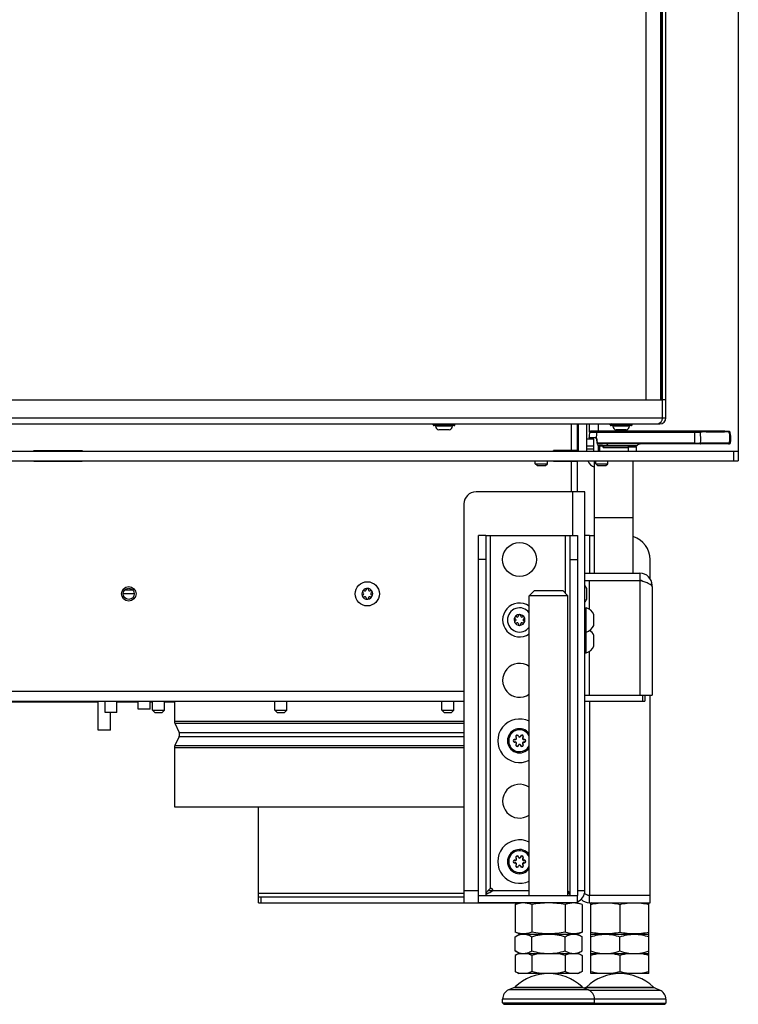
# Model space of a CAD drawing. Units: millimetres. Extents: x 0 to 420, y 0 to 297.
# Drawn here: x 269 to 298, y 125 to 166 of the extents above; entities that cross this region are included whole.
import ezdxf

# ---------------------------------------------------------------- set-up
doc = ezdxf.new("R2010")
doc.units = ezdxf.units.MM
doc.header["$LTSCALE"] = 23.1
doc.layers.get('0').update_dxf_attribs({"linetype": 'CONTINUOUS'})
for name, color, linetype in [('AUSFORMSCHRAEGEN', 7, 'CONTINUOUS'), ('AUTO_AXIS', 7, 'CONTINUOUS'), ('BEZUGSACHSEN', 7, 'CONTINUOUS'), ('FASEN', 7, 'CONTINUOUS'), ('RUNDUNGEN', 7, 'CONTINUOUS')]:
    doc.layers.add(name, color=color, linetype=linetype)

msp = doc.modelspace()

# ---------------------------------------------------------------- linework, layer by layer
at = {"color": 3, "linetype": 'CONTINUOUS'}
for p, q in [((295.384, 149.143), (295.384, 196.543)), ((298.379, 166.301), (298.379, 147.768)), ((246.034, 149.893), (295.242, 149.893)), ((295.242, 149.143), (295.242, 149.893)), ((245.204, 148.893), (295.134, 148.893)), ((291.479, 147.793), (291.479, 148.893)), ((291.729, 147.768), (291.729, 148.893)), ((292.229, 148.552), (292.229, 148.893)), ((292.229, 148.268), (292.229, 148.318)), ((292.109, 147.768), (292.109, 148.268)), ((269.229, 147.793), (271.229, 147.793)), ((269.229, 147.768), (269.229, 147.793)), ((271.229, 147.793), (271.229, 147.768)), ((291.479, 147.793), (290.729, 147.793)), ((290.729, 147.768), (290.729, 147.793)), ((243.429, 147.368), (298.379, 147.368)), ((269.229, 147.343), (269.229, 147.368)), ((271.229, 147.343), (269.229, 147.343)), ((271.229, 147.368), (271.229, 147.343)), ((290.729, 147.343), (290.729, 147.368)), ((291.479, 147.343), (290.729, 147.343)), ((291.479, 146.083), (291.479, 147.343)), ((291.729, 146.083), (291.729, 147.368)), ((292.229, 144.278), (292.029, 144.278)), ((292.029, 142.718), (294.309, 142.718)), ((292.029, 142.418), (294.309, 142.418)), ((294.809, 142.183), (294.809, 142.218)), ((273.341, 142.008), (272.984, 142.008)), ((294.809, 142.168), (294.809, 137.668)), ((249.429, 137.418), (287.029, 137.418)), ((292.029, 137.668), (294.809, 137.668)), ((292.029, 137.418), (294.509, 137.418)), ((294.729, 129.378), (292.229, 129.378)), ((278.529, 129.078), (289.34, 129.078)), ((291.729, 129.083), (287.629, 129.083)), ((292.229, 129.078), (294.729, 129.078))]:
    msp.add_line(p, q, dxfattribs=at)
at = {"color": 9, "linetype": 'CONTINUOUS'}
for p, q in [((294.554, 195.793), (294.554, 149.893)), ((295.169, 149.893), (295.169, 195.793)), ((295.218, 195.793), (295.218, 149.893)), ((295.154, 149.923), (295.234, 149.923)), ((245.304, 149.143), (295.384, 149.143)), ((291.749, 148.893), (291.749, 147.768)), ((292.599, 148.6), (292.599, 148.893)), ((292.409, 147.968), (292.109, 147.968)), ((292.599, 147.768), (292.599, 147.972)), ((291.329, 147.768), (291.329, 147.793)), ((298.179, 147.768), (298.179, 147.368)), ((291.329, 147.343), (291.329, 147.368)), ((291.529, 144.283), (291.529, 146.083)), ((288.129, 129.673), (288.129, 144.283)), ((291.229, 141.883), (291.229, 144.283)), ((292.229, 144.278), (292.229, 142.718)), ((292.229, 141.214), (292.229, 142.418)), ((294.309, 142.418), (294.309, 137.668)), ((294.807, 142.256), (294.737, 142.25)), ((294.809, 142.218), (294.779, 142.218)), ((292.229, 140.349), (292.229, 140.352)), ((292.229, 137.668), (292.229, 139.487)), ((287.029, 137.818), (249.429, 137.818)), ((292.229, 137.418), (292.229, 129.378)), ((294.409, 137.668), (294.409, 137.418)), ((275.049, 136.598), (287.029, 136.598)), ((275.068, 136.513), (287.029, 136.513)), ((275.245, 136.132), (287.029, 136.132)), ((275.245, 135.963), (287.029, 135.963)), ((275.049, 135.498), (287.029, 135.498)), ((275.068, 135.582), (287.029, 135.582)), ((287.029, 129.583), (287.629, 129.583)), ((288.032, 129.583), (289.729, 129.583)), ((278.529, 129.478), (287.029, 129.478)), ((278.629, 129.328), (278.629, 129.078)), ((288.595, 129.078), (288.595, 129.083)), ((288.666, 129.078), (288.666, 129.083)), ((288.829, 129.078), (288.829, 129.083)), ((292.429, 125.096), (288.629, 125.096)), ((292.181, 125.473), (288.877, 125.473)), ((292.191, 125.468), (295.131, 125.468)), ((295.379, 125.091), (292.429, 125.091))]:
    msp.add_line(p, q, dxfattribs=at)
at = {"color": 7, "linetype": 'CONTINUOUS'}
for p, q in [((295.154, 195.793), (295.154, 149.893)), ((295.234, 195.793), (295.234, 149.893)), ((295.384, 149.893), (295.242, 149.893)), ((285.754, 148.853), (285.754, 148.863)), ((286.654, 148.853), (286.654, 148.863)), ((292.099, 148.893), (292.099, 147.768)), ((293.084, 148.853), (293.084, 148.863)), ((293.984, 148.853), (293.984, 148.863)), ((295.134, 148.893), (295.134, 148.937)), ((286.414, 148.648), (285.994, 148.648)), ((292.866, 148.6), (292.547, 148.6)), ((293.744, 148.648), (293.324, 148.648)), ((296.678, 148.6), (293.592, 148.6)), ((297.427, 148.6), (297.247, 148.6)), ((292.409, 148.268), (292.109, 148.268)), ((292.409, 147.768), (292.409, 148.268)), ((243.429, 147.768), (298.379, 147.768)), ((291.729, 147.793), (291.479, 147.793)), ((291.479, 147.793), (291.479, 147.768)), ((292.109, 147.868), (292.409, 147.868)), ((298.379, 147.768), (298.379, 147.368)), ((289.979, 147.243), (290.479, 147.243)), ((290.054, 147.168), (289.979, 147.243)), ((290.054, 147.168), (290.404, 147.168)), ((290.404, 147.168), (290.479, 147.243)), ((291.479, 147.368), (291.479, 147.343)), ((291.729, 147.343), (291.479, 147.343)), ((292.429, 142.718), (292.429, 147.368)), ((292.479, 147.243), (292.979, 147.243)), ((292.554, 147.168), (292.479, 147.243)), ((292.554, 147.168), (292.904, 147.168)), ((292.904, 147.168), (292.979, 147.243)), ((294.029, 142.718), (294.029, 147.368)), ((292.029, 146.083), (287.529, 146.083)), ((292.029, 129.583), (292.029, 146.083)), ((287.029, 145.583), (287.029, 129.083)), ((292.429, 145.028), (294.029, 145.028)), ((287.929, 144.283), (291.429, 144.283)), ((294.309, 142.718), (294.309, 142.418)), ((273.392, 141.858), (272.932, 141.858)), ((282.856, 141.905), (282.861, 141.902)), ((282.861, 141.824), (282.856, 141.821)), ((282.911, 141.989), (282.905, 141.992)), ((282.979, 142.034), (282.979, 142.028)), ((283.079, 142.028), (283.079, 142.034)), ((283.152, 141.992), (283.147, 141.989)), ((283.196, 141.902), (283.202, 141.905)), ((283.202, 141.821), (283.196, 141.824)), ((289.729, 141.783), (289.929, 141.983)), ((291.129, 141.983), (289.929, 141.983)), ((291.329, 141.783), (291.129, 141.983)), ((292.109, 141.668), (292.109, 142.088)), ((282.905, 141.734), (282.911, 141.737)), ((282.979, 141.698), (282.979, 141.692)), ((283.079, 141.692), (283.079, 141.698)), ((283.147, 141.737), (283.152, 141.734)), ((291.329, 141.783), (289.729, 141.783)), ((292.029, 141.283), (292.079, 141.283)), ((292.079, 139.418), (292.079, 141.283)), ((292.409, 140.588), (292.409, 141.008)), ((289.156, 140.825), (289.161, 140.822)), ((289.161, 140.744), (289.156, 140.741)), ((289.211, 140.909), (289.205, 140.912)), ((289.205, 140.654), (289.211, 140.657)), ((289.279, 140.954), (289.279, 140.948)), ((289.279, 140.618), (289.279, 140.612)), ((289.379, 140.948), (289.379, 140.954)), ((289.379, 140.612), (289.379, 140.618)), ((289.452, 140.912), (289.447, 140.909)), ((289.447, 140.657), (289.452, 140.654)), ((289.496, 140.822), (289.502, 140.825)), ((289.502, 140.741), (289.496, 140.744)), ((292.029, 140.283), (292.079, 140.283)), ((292.409, 139.723), (292.409, 140.143)), ((292.029, 139.418), (292.079, 139.418)), ((271.902, 137.378), (267.52, 137.378)), ((271.902, 136.218), (271.902, 137.418)), ((273.549, 137.378), (272.669, 137.378)), ((273.549, 137.088), (273.549, 137.418)), ((274.049, 137.088), (274.049, 137.418)), ((274.14, 137.378), (274.049, 137.378)), ((275.049, 137.378), (274.64, 137.378)), ((275.049, 137.418), (275.049, 136.598)), ((294.509, 137.668), (294.509, 137.418)), ((272.402, 136.218), (272.402, 136.948)), ((274.049, 137.088), (273.549, 137.088)), ((274.14, 137.048), (274.64, 137.048)), ((274.24, 136.948), (274.14, 137.048)), ((274.24, 136.948), (274.54, 136.948)), ((274.54, 136.948), (274.64, 137.048)), ((279.199, 137.048), (279.699, 137.048)), ((279.299, 136.948), (279.199, 137.048)), ((279.299, 136.948), (279.599, 136.948)), ((279.599, 136.948), (279.699, 137.048)), ((286.108, 137.048), (286.608, 137.048)), ((286.208, 136.948), (286.108, 137.048)), ((286.208, 136.948), (286.508, 136.948)), ((286.508, 136.948), (286.608, 137.048)), ((275.068, 136.513), (275.245, 136.132)), ((272.402, 136.218), (271.902, 136.218)), ((275.245, 135.963), (275.068, 135.582)), ((275.049, 135.498), (275.049, 133.048)), ((275.049, 133.048), (287.029, 133.048)), ((278.529, 129.078), (278.529, 133.048)), ((291.729, 129.583), (292.029, 129.583)), ((278.529, 129.328), (287.029, 129.328)), ((287.629, 129.383), (291.729, 129.383)), ((287.629, 129.083), (287.629, 129.383)), ((291.729, 129.083), (291.729, 129.383)), ((292.229, 129.078), (292.229, 129.378)), ((294.729, 129.078), (294.729, 129.378)), ((287.029, 129.083), (287.629, 129.083)), ((288.729, 129.078), (288.729, 129.083)), ((289.143, 129.006), (289.354, 129.083)), ((289.143, 129.006), (289.143, 127.86)), ((289.836, 129.006), (289.836, 127.86)), ((291.222, 129.006), (291.222, 127.86)), ((291.914, 129.006), (291.704, 129.083)), ((291.914, 129.006), (291.914, 127.86)), ((292.304, 129.078), (292.279, 129.069)), ((292.279, 127.787), (292.279, 129.069)), ((293.479, 129.001), (293.479, 127.855)), ((294.654, 129.078), (294.679, 129.069)), ((294.679, 127.787), (294.679, 129.069)), ((289.354, 127.783), (289.143, 127.86)), ((289.143, 127.676), (289.329, 127.783)), ((289.143, 127.09), (289.143, 127.676)), ((289.329, 127.783), (291.729, 127.783)), ((289.836, 127.09), (289.836, 127.676)), ((291.222, 127.09), (291.222, 127.676)), ((291.704, 127.783), (291.914, 127.86)), ((291.914, 127.676), (291.729, 127.783)), ((291.914, 127.09), (291.914, 127.676)), ((292.279, 127.787), (292.304, 127.778)), ((292.279, 127.778), (294.679, 127.778)), ((292.279, 126.147), (292.279, 127.778)), ((293.479, 127.085), (293.479, 127.671)), ((294.679, 127.787), (294.654, 127.778)), ((294.679, 126.147), (294.679, 127.778)), ((289.329, 126.983), (289.143, 127.09)), ((289.297, 126.983), (289.143, 126.904)), ((289.143, 126.904), (289.143, 126.231)), ((289.297, 126.983), (291.761, 126.983)), ((289.836, 126.904), (289.836, 126.231)), ((291.222, 126.904), (291.222, 126.231)), ((291.729, 126.983), (291.914, 127.09)), ((291.761, 126.983), (291.914, 126.904)), ((291.914, 126.904), (291.914, 126.231)), ((292.279, 126.978), (294.679, 126.978)), ((293.479, 126.899), (293.479, 126.226)), ((289.143, 126.231), (289.297, 126.152)), ((291.761, 126.152), (289.297, 126.152)), ((291.914, 126.231), (291.761, 126.152)), ((294.679, 126.147), (292.279, 126.147)), ((292.064, 125.57), (292.01, 125.546)), ((294.894, 125.57), (295.131, 125.468)), ((295.379, 125.091), (295.379, 124.928))]:
    msp.add_line(p, q, dxfattribs=at)
msp.add_circle((283.029, 141.863), 0.5, dxfattribs=at)
at = {"color": 3, "linetype": 'CONTINUOUS'}
for radius in [0.3, 0.23]:
    msp.add_circle((273.162, 141.863), radius, dxfattribs=at)
for centre, radius, start, end in [((295.134, 149.143), 0.25, 270, 0), ((294.991, 149.143), 0.251, 343.3521, 359.9555), ((294.992, 149.143), 0.25, 270.001, 336.1272), ((294.992, 149.143), 0.25, 336.1302, 339.8315), ((294.992, 149.143), 0.25, 339.8297, 343.3071), ((292.609, 147.568), 0.5, 203.5887, 248.8343), ((294.309, 142.218), 0.5, 0, 90), ((295.02, 142.223), 0.219, 193.0093, 194.5667), ((292.229, 129.578), 0.5, 225.1197, 270)]:
    msp.add_arc(centre, radius, start, end, dxfattribs=at)
at = {"color": 7, "linetype": 'CONTINUOUS'}
for centre, radius, start, end in [((286.036, 148.825), 0.183, 186.3838, 256.5527), ((286.371, 148.825), 0.183, 283.4473, 353.6162), ((293.366, 148.825), 0.183, 186.3838, 256.5527), ((293.701, 148.825), 0.183, 283.4473, 353.6162), ((293.201, 148.318), 1, 165.8783, 180), ((287.529, 145.583), 0.5, 90, 180), ((291.642, 141.863), 0.518, 25.7207, 41.6891), ((294.309, 142.218), 0.2, 53.6049, 90), ((283.029, 141.863), 0.225, 180, 330), ((282.877, 141.775), 0.05, 115.7398, 304.2602), ((283.029, 141.863), 0.225, 0, 150), ((282.839, 141.863), 0.0453, 300, 60), ((282.934, 142.028), 0.0453, 240, 360), ((283.029, 142.038), 0.05, 355.7398, 184.2602), ((283.124, 142.028), 0.0453, 180, 300), ((283.18, 141.95), 0.05, 295.7398, 124.2602), ((283.219, 141.863), 0.0453, 120, 240), ((282.934, 141.698), 0.0453, 0, 120), ((283.029, 141.688), 0.05, 175.7398, 4.2602), ((283.124, 141.698), 0.0453, 60, 180), ((291.642, 141.863), 0.518, 318.3109, 334.2793), ((289.329, 140.783), 0.5, 36.818, 323.182), ((289.329, 140.783), 0.225, 0, 150), ((289.329, 140.958), 0.05, 355.7398, 184.2602), ((291.942, 140.783), 0.518, 25.7207, 74.6681), ((289.329, 140.783), 0.225, 180, 330), ((289.177, 140.695), 0.05, 115.7398, 304.2602), ((289.139, 140.783), 0.0453, 300, 60), ((289.234, 140.948), 0.0453, 240, 360), ((289.234, 140.618), 0.0453, 0, 120), ((289.329, 140.608), 0.05, 175.7398, 4.2602), ((289.424, 140.948), 0.0453, 180, 300), ((289.424, 140.618), 0.0453, 60, 180), ((289.48, 140.87), 0.05, 295.7398, 124.2602), ((289.519, 140.783), 0.0453, 120, 240), ((291.942, 140.783), 0.518, 285.3319, 334.2793), ((291.942, 139.918), 0.518, 25.7207, 56.5881), ((291.942, 139.918), 0.518, 285.3319, 334.2793), ((275.249, 136.598), 0.2, 180, 205), ((275.064, 136.048), 0.2, 335, 25), ((289.329, 135.783), 0.5, 36.8347, 323.1653), ((275.249, 135.498), 0.2, 155, 180), ((289.329, 130.783), 0.5, 36.8347, 323.1653), ((288.147, 129.601), 0.075, 346.4725, 103.6905), ((291.529, 129.583), 0.5, 293.5912, 360), ((292.229, 129.578), 0.2, 228.4831, 270), ((289.525, 126.242), 0.762, 104.8104, 108.5906), ((289.508, 126.302), 0.699, 103.0739, 104.7776), ((291.549, 126.302), 0.699, 75.2222, 76.9261), ((291.538, 126.875), 0.742, 283.147, 288.6071), ((293.479, 124.147), 2, 46.1506, 133.8494), ((289.039, 125.096), 0.41, 113.3, 180), ((292.019, 125.096), 0.41, 0, 66.7), ((294.969, 125.091), 0.41, 0, 66.7)]:
    msp.add_arc(centre, radius, start, end, dxfattribs=at)
at = {"color": 9, "linetype": 'CONTINUOUS'}
for centre in [(289.329, 135.783), (289.329, 130.783)]:
    msp.add_arc(centre, 0.45, 27.2474, 332.7526, dxfattribs=at)
at = {"color": 3, "linetype": 'CONTINUOUS'}
for points, knots in [([(294.807, 142.174), (294.802, 142.199), (294.765, 142.233), (294.708, 142.268), (294.619, 142.311), (294.484, 142.361), (294.37, 142.398), (294.309, 142.418)], [0, 0, 0, 0, 0.137538, 0.238426, 0.360972, 0.659496, 1, 1, 1, 1]), ([(292.013, 129.462), (292.03, 129.454), (292.102, 129.426), (292.174, 129.399), (292.229, 129.378)], [0, 0, 0, 0, 0.240394, 1, 1, 1, 1])]:
    msp.add_open_spline(points, degree=3, knots=knots, dxfattribs=at)
at = {"color": 7, "linetype": 'CONTINUOUS'}
for points, knots in [([(288.116, 129.665), (288.096, 129.647), (288.058, 129.611), (288.007, 129.556), (287.965, 129.501), (287.945, 129.462), (287.939, 129.442)], [0, 0, 0, 0, 0.279774, 0.544361, 0.78506, 1, 1, 1, 1]), ([(288.22, 129.583), (288.218, 129.58), (288.212, 129.569), (288.202, 129.561), (288.194, 129.557)], [0, 0, 0, 0, 0.251637, 1, 1, 1, 1]), ([(291.419, 129.442), (291.411, 129.467), (291.384, 129.516), (291.349, 129.558), (291.329, 129.579)], [0, 0, 0, 0, 0.46602, 1, 1, 1, 1]), ([(287.939, 129.442), (287.937, 129.437), (287.931, 129.418), (287.929, 129.398), (287.929, 129.383)], [0, 0, 0, 0, 0.256253, 1, 1, 1, 1]), ([(287.939, 129.442), (287.96, 129.45), (288.047, 129.484), (288.131, 129.525), (288.194, 129.557)], [0, 0, 0, 0, 0.2446, 1, 1, 1, 1]), ([(291.329, 129.478), (291.336, 129.475), (291.366, 129.462), (291.396, 129.451), (291.419, 129.442)], [0, 0, 0, 0, 0.252312, 1, 1, 1, 1]), ([(291.429, 129.383), (291.429, 129.388), (291.428, 129.408), (291.424, 129.428), (291.419, 129.442)], [0, 0, 0, 0, 0.246154, 1, 1, 1, 1]), ([(289.836, 129.006), (289.78, 129.027), (289.666, 129.061), (289.49, 129.08), (289.313, 129.061), (289.199, 129.027), (289.143, 129.006)], [0, 0, 0, 0, 0.253205, 0.5, 0.746795, 1, 1, 1, 1]), ([(291.222, 129.006), (291.107, 129.027), (290.877, 129.061), (290.529, 129.08), (290.18, 129.061), (289.95, 129.027), (289.836, 129.006)], [0, 0, 0, 0, 0.250017, 0.5, 0.749983, 1, 1, 1, 1]), ([(291.914, 129.006), (291.858, 129.027), (291.745, 129.061), (291.568, 129.08), (291.391, 129.061), (291.278, 129.027), (291.222, 129.006)], [0, 0, 0, 0, 0.253205, 0.5, 0.746795, 1, 1, 1, 1]), ([(293.479, 129.001), (293.38, 129.022), (293.181, 129.056), (292.879, 129.075), (292.577, 129.056), (292.378, 129.022), (292.279, 129.001)], [0, 0, 0, 0, 0.250382, 0.5, 0.749618, 1, 1, 1, 1]), ([(294.679, 129.001), (294.58, 129.022), (294.381, 129.056), (294.079, 129.075), (293.777, 129.056), (293.578, 129.022), (293.479, 129.001)], [0, 0, 0, 0, 0.250382, 0.5, 0.749618, 1, 1, 1, 1]), ([(289.836, 127.86), (289.78, 127.839), (289.666, 127.805), (289.49, 127.786), (289.313, 127.805), (289.199, 127.839), (289.143, 127.86)], [0, 0, 0, 0, 0.253205, 0.5, 0.746795, 1, 1, 1, 1]), ([(289.143, 127.676), (289.198, 127.707), (289.308, 127.761), (289.43, 127.783), (289.49, 127.783)], [0, 0, 0, 0, 0.514931, 1, 1, 1, 1]), ([(289.49, 127.783), (289.549, 127.783), (289.671, 127.761), (289.782, 127.707), (289.836, 127.676)], [0, 0, 0, 0, 0.485069, 1, 1, 1, 1]), ([(291.222, 127.86), (291.107, 127.839), (290.877, 127.805), (290.529, 127.786), (290.18, 127.805), (289.95, 127.839), (289.836, 127.86)], [0, 0, 0, 0, 0.250017, 0.5, 0.749983, 1, 1, 1, 1]), ([(289.836, 127.676), (289.949, 127.708), (290.177, 127.763), (290.412, 127.783), (290.529, 127.783)], [0, 0, 0, 0, 0.500104, 1, 1, 1, 1]), ([(290.529, 127.783), (290.646, 127.783), (290.881, 127.763), (291.109, 127.708), (291.222, 127.676)], [0, 0, 0, 0, 0.499896, 1, 1, 1, 1]), ([(291.914, 127.86), (291.858, 127.839), (291.745, 127.805), (291.568, 127.786), (291.391, 127.805), (291.278, 127.839), (291.222, 127.86)], [0, 0, 0, 0, 0.253205, 0.5, 0.746795, 1, 1, 1, 1]), ([(291.222, 127.676), (291.276, 127.707), (291.387, 127.761), (291.509, 127.783), (291.568, 127.783)], [0, 0, 0, 0, 0.514931, 1, 1, 1, 1]), ([(291.568, 127.783), (291.627, 127.783), (291.75, 127.761), (291.86, 127.707), (291.914, 127.676)], [0, 0, 0, 0, 0.485069, 1, 1, 1, 1]), ([(293.479, 127.855), (293.38, 127.834), (293.181, 127.8), (292.879, 127.781), (292.577, 127.8), (292.378, 127.834), (292.279, 127.855)], [0, 0, 0, 0, 0.250382, 0.5, 0.749618, 1, 1, 1, 1]), ([(292.279, 127.671), (292.376, 127.703), (292.573, 127.757), (292.777, 127.778), (292.879, 127.778)], [0, 0, 0, 0, 0.501873, 1, 1, 1, 1]), ([(292.879, 127.778), (292.98, 127.778), (293.185, 127.757), (293.382, 127.703), (293.479, 127.671)], [0, 0, 0, 0, 0.498127, 1, 1, 1, 1]), ([(294.679, 127.855), (294.58, 127.834), (294.381, 127.8), (294.079, 127.781), (293.777, 127.8), (293.578, 127.834), (293.479, 127.855)], [0, 0, 0, 0, 0.250382, 0.5, 0.749618, 1, 1, 1, 1]), ([(293.479, 127.671), (293.576, 127.703), (293.773, 127.757), (293.977, 127.778), (294.079, 127.778)], [0, 0, 0, 0, 0.501873, 1, 1, 1, 1]), ([(294.079, 127.778), (294.18, 127.778), (294.385, 127.757), (294.582, 127.703), (294.679, 127.671)], [0, 0, 0, 0, 0.498127, 1, 1, 1, 1]), ([(289.143, 127.09), (289.198, 127.059), (289.308, 127.005), (289.43, 126.983), (289.49, 126.983)], [0, 0, 0, 0, 0.514931, 1, 1, 1, 1]), ([(289.282, 126.964), (289.27, 126.96), (289.223, 126.942), (289.177, 126.921), (289.143, 126.904)], [0, 0, 0, 0, 0.245787, 1, 1, 1, 1]), ([(289.49, 126.983), (289.549, 126.983), (289.671, 127.005), (289.782, 127.059), (289.836, 127.09)], [0, 0, 0, 0, 0.485069, 1, 1, 1, 1]), ([(289.836, 126.904), (289.819, 126.913), (289.753, 126.945), (289.682, 126.971), (289.629, 126.983)], [0, 0, 0, 0, 0.256634, 1, 1, 1, 1]), ([(289.836, 127.09), (289.949, 127.058), (290.177, 127.003), (290.412, 126.983), (290.529, 126.983)], [0, 0, 0, 0, 0.500104, 1, 1, 1, 1]), ([(290.529, 126.983), (290.646, 126.983), (290.881, 127.003), (291.109, 127.058), (291.222, 127.09)], [0, 0, 0, 0, 0.499896, 1, 1, 1, 1]), ([(291.222, 127.09), (291.276, 127.059), (291.387, 127.005), (291.509, 126.983), (291.568, 126.983)], [0, 0, 0, 0, 0.514931, 1, 1, 1, 1]), ([(291.429, 126.983), (291.411, 126.979), (291.34, 126.959), (291.271, 126.93), (291.222, 126.904)], [0, 0, 0, 0, 0.244039, 1, 1, 1, 1]), ([(291.568, 126.983), (291.627, 126.983), (291.75, 127.005), (291.86, 127.059), (291.914, 127.09)], [0, 0, 0, 0, 0.485069, 1, 1, 1, 1]), ([(291.914, 126.904), (291.899, 126.912), (291.839, 126.941), (291.776, 126.965), (291.727, 126.978)], [0, 0, 0, 0, 0.255978, 1, 1, 1, 1]), ([(292.279, 127.085), (292.376, 127.053), (292.573, 126.999), (292.777, 126.978), (292.879, 126.978)], [0, 0, 0, 0, 0.501873, 1, 1, 1, 1]), ([(292.879, 126.978), (292.98, 126.978), (293.185, 126.999), (293.382, 127.053), (293.479, 127.085)], [0, 0, 0, 0, 0.498127, 1, 1, 1, 1]), ([(293.479, 127.085), (293.576, 127.053), (293.773, 126.999), (293.977, 126.978), (294.079, 126.978)], [0, 0, 0, 0, 0.501873, 1, 1, 1, 1]), ([(294.079, 126.978), (294.18, 126.978), (294.385, 126.999), (294.582, 127.053), (294.679, 127.085)], [0, 0, 0, 0, 0.498127, 1, 1, 1, 1]), ([(289.35, 126.152), (289.333, 126.156), (289.261, 126.176), (289.193, 126.205), (289.143, 126.231)], [0, 0, 0, 0, 0.244039, 1, 1, 1, 1]), ([(289.836, 126.231), (289.819, 126.222), (289.753, 126.19), (289.682, 126.164), (289.629, 126.152)], [0, 0, 0, 0, 0.256634, 1, 1, 1, 1]), ([(291.429, 126.152), (291.411, 126.156), (291.34, 126.176), (291.271, 126.205), (291.222, 126.231)], [0, 0, 0, 0, 0.244039, 1, 1, 1, 1]), ([(291.914, 126.231), (291.903, 126.225), (291.858, 126.203), (291.811, 126.183), (291.775, 126.171)], [0, 0, 0, 0, 0.254409, 1, 1, 1, 1])]:
    msp.add_open_spline(points, degree=3, knots=knots, dxfattribs=at)
for points in [[(288.116, 129.665), (288.12, 129.669), (288.124, 129.672), (288.129, 129.673)], [(290.25, 126.983), (290.111, 126.967), (289.972, 126.939), (289.836, 126.904)], [(291.222, 126.904), (291.085, 126.939), (290.947, 126.967), (290.807, 126.983)], [(292.638, 126.978), (292.516, 126.962), (292.396, 126.934), (292.279, 126.899)], [(293.479, 126.899), (293.361, 126.934), (293.241, 126.962), (293.12, 126.978)], [(293.838, 126.978), (293.716, 126.962), (293.596, 126.934), (293.479, 126.899)], [(294.679, 126.899), (294.561, 126.934), (294.441, 126.962), (294.32, 126.978)], [(290.25, 126.152), (290.111, 126.168), (289.972, 126.196), (289.836, 126.231)], [(291.222, 126.231), (291.085, 126.196), (290.947, 126.168), (290.807, 126.152)], [(292.638, 126.147), (292.516, 126.163), (292.396, 126.191), (292.279, 126.226)], [(293.479, 126.226), (293.361, 126.191), (293.241, 126.163), (293.12, 126.147)], [(293.838, 126.147), (293.716, 126.163), (293.596, 126.191), (293.479, 126.226)], [(294.679, 126.226), (294.561, 126.191), (294.441, 126.163), (294.32, 126.147)]]:
    msp.add_open_spline(points, degree=3, dxfattribs=at)
at = {"layer": 'AUSFORMSCHRAEGEN', "color": 9, "linetype": 'CONTINUOUS'}
for p, q in [((292.521, 148.547), (295.626, 148.547)), ((292.54, 148.57), (295.645, 148.57)), ((295.648, 148.581), (295.648, 148.579)), ((295.69, 148.583), (295.69, 148.579)), ((295.722, 148.547), (296.567, 148.547)), ((295.742, 148.57), (296.586, 148.57)), ((295.746, 148.585), (295.745, 148.579)), ((295.959, 148.591), (295.959, 148.585)), ((296.015, 148.592), (296.014, 148.589)), ((296.057, 148.592), (296.057, 148.591)), ((296.057, 148.585), (296.057, 148.583))]:
    msp.add_line(p, q, dxfattribs=at)
at = {"layer": 'AUSFORMSCHRAEGEN', "color": 7, "linetype": 'CONTINUOUS'}
for p, q in [((295.721, 148.538), (295.625, 148.538)), ((295.637, 148.579), (295.636, 148.579)), ((295.742, 148.579), (295.648, 148.579)), ((295.746, 148.585), (295.852, 148.585)), ((295.754, 148.579), (295.755, 148.571)), ((295.852, 148.585), (295.852, 148.579)), ((295.959, 148.579), (295.852, 148.579)), ((295.95, 148.585), (296.057, 148.585)), ((295.95, 148.585), (295.95, 148.579)), ((296.015, 148.592), (296.057, 148.592)), ((296.057, 148.592), (296.066, 148.592)), ((296.057, 148.585), (296.065, 148.585)), ((296.066, 148.592), (296.068, 148.592)), ((296.068, 148.592), (296.069, 148.592)), ((292.635, 147.968), (292.638, 147.768)), ((293.822, 147.919), (293.819, 147.768))]:
    msp.add_line(p, q, dxfattribs=at)
for centre, radius, start, end in [((295.746, 147.999), 0.586, 90.026, 90.6208), ((295.992, 147.884), 0.708, 92.2192, 92.7157), ((296.036, 149.037), 0.446, 272.6937, 273.3377)]:
    msp.add_arc(centre, radius, start, end, dxfattribs=at)
for centre, major_axis, start_param, end_param in [((296.32, 148.318), (-0.049, 0.999), 1.305654, 1.314706), ((296.721, 132.9), (-0.772, 15.661), 0.02046, 0.029269), ((295.647, 148.54), (-0.0015, 0.03), 0.027272, 1.305654), ((296.721, 132.9), (-0.774, 15.69), 0.017373, 0.027272), ((296.586, 132.9), (-0.774, 15.69), 0.011054, 0.01488), ((296.405, 148.318), (0.049, 0.999), 1.375297, 1.384349), ((295.743, 148.54), (0.0015, 0.03), 0.096916, 1.375297), ((296.044, 132.9), (0.774, 15.69), 6.370202, 6.380101), ((296.721, 132.9), (-0.774, 15.69), -0.001057, 0.008547), ((296.044, 132.9), (0.774, 15.69), 6.351772, 6.359775), ((296.179, 132.9), (0.774, 15.69), 0.080698, 0.084524)]:
    msp.add_ellipse(centre, major_axis=major_axis, ratio=0.706247, start_param=start_param, end_param=end_param, dxfattribs=at)
for points, knots in [([(295.636, 148.579), (295.636, 148.58), (295.642, 148.579), (295.645, 148.58), (295.648, 148.581)], [0, 0, 0, 0, 0.262847, 1, 1, 1, 1]), ([(295.648, 148.579), (295.647, 148.579), (295.643, 148.579), (295.639, 148.579), (295.637, 148.579)], [0, 0, 0, 0, 0.349471, 1, 1, 1, 1]), ([(295.69, 148.583), (295.694, 148.584), (295.71, 148.584), (295.727, 148.585), (295.74, 148.585)], [0, 0, 0, 0, 0.221079, 1, 1, 1, 1]), ([(296.014, 148.581), (296.01, 148.58), (295.992, 148.579), (295.973, 148.579), (295.959, 148.579)], [0, 0, 0, 0, 0.229679, 1, 1, 1, 1]), ([(295.965, 148.591), (295.978, 148.592), (295.994, 148.592), (296.011, 148.592), (296.015, 148.592)], [0, 0, 0, 0, 0.778803, 1, 1, 1, 1]), ([(296.068, 148.585), (296.068, 148.584), (296.067, 148.584), (296.064, 148.584), (296.06, 148.584), (296.057, 148.583)], [0, 0, 0, 0, 0.069499, 0.264221, 1, 1, 1, 1]), ([(296.069, 148.592), (296.069, 148.591), (296.065, 148.592), (296.064, 148.591), (296.062, 148.591)], [0, 0, 0, 0, 0.257943, 1, 1, 1, 1]), ([(296.065, 148.585), (296.066, 148.585), (296.067, 148.585), (296.068, 148.585), (296.068, 148.585)], [0, 0, 0, 0, 0.741863, 1, 1, 1, 1])]:
    msp.add_open_spline(points, degree=3, knots=knots, dxfattribs=at)
at = {"layer": 'AUTO_AXIS', "color": 7, "linetype": 'CONTINUOUS'}
for p, q in [((294.159, 147.928), (293.823, 147.928)), ((294.159, 147.928), (294.159, 147.768)), ((289.979, 147.243), (289.979, 147.368)), ((290.479, 147.243), (290.479, 147.368)), ((292.479, 147.243), (292.479, 147.368)), ((292.979, 147.243), (292.979, 147.368)), ((292.109, 141.638), (292.109, 141.668)), ((292.409, 140.558), (292.409, 140.588)), ((292.409, 139.693), (292.409, 139.723)), ((272.189, 136.948), (272.189, 137.418)), ((272.669, 136.948), (272.669, 137.418)), ((274.14, 137.048), (274.14, 137.418)), ((274.64, 137.048), (274.64, 137.418)), ((279.199, 137.048), (279.199, 137.418)), ((279.699, 137.048), (279.699, 137.418)), ((286.108, 137.048), (286.108, 137.418)), ((286.608, 137.048), (286.608, 137.418)), ((272.669, 136.948), (272.189, 136.948))]:
    msp.add_line(p, q, dxfattribs=at)
msp.add_circle((289.329, 143.283), 0.7, dxfattribs=at)
for centre, radius, start, end in [((293.559, 147.928), 0.475, 0, 4.8642), ((283.029, 141.863), 0.225, 150.0001, 180), ((282.877, 141.95), 0.05, 55.7398, 244.2602), ((283.18, 141.775), 0.05, 235.7398, 64.2602), ((283.029, 141.863), 0.225, 330.0001, 360), ((289.329, 140.783), 0.225, 150.0001, 180), ((289.177, 140.87), 0.05, 55.7398, 244.2602), ((289.48, 140.695), 0.05, 235.7398, 64.2602), ((289.329, 140.783), 0.225, 330.0001, 360), ((289.329, 135.783), 0.9, 63.5967, 296.4033), ((289.329, 130.783), 0.9, 63.5967, 296.4033)]:
    msp.add_arc(centre, radius, start, end, dxfattribs=at)
at = {"layer": 'BEZUGSACHSEN', "color": 7, "linetype": 'CONTINUOUS'}
for centre in [(289.329, 140.783), (289.329, 138.283), (289.329, 133.283)]:
    msp.add_arc(centre, 0.7, 55.1463, 304.8537, dxfattribs=at)
at = {"layer": 'FASEN', "color": 7, "linetype": 'CONTINUOUS'}
for p, q in [((288.629, 124.933), (288.629, 125.096)), ((292.429, 124.933), (292.429, 125.096)), ((288.629, 124.933), (292.429, 124.933)), ((288.629, 124.933), (288.679, 124.883)), ((288.679, 124.883), (292.379, 124.883)), ((291.629, 124.878), (291.624, 124.883)), ((291.629, 124.878), (295.329, 124.878)), ((292.429, 124.933), (292.379, 124.883)), ((292.424, 124.928), (295.379, 124.928)), ((295.329, 124.878), (295.379, 124.928))]:
    msp.add_line(p, q, dxfattribs=at)
at = {"layer": 'RUNDUNGEN', "color": 9, "linetype": 'CONTINUOUS'}
for p, q in [((286.654, 148.863), (285.754, 148.863)), ((286.654, 148.853), (285.754, 148.853)), ((286.553, 148.805), (285.855, 148.805)), ((293.984, 148.863), (293.084, 148.863)), ((293.984, 148.853), (293.084, 148.853)), ((293.883, 148.805), (293.185, 148.805)), ((292.28, 148.591), (292.277, 148.59)), ((292.335, 148.595), (292.308, 148.594)), ((296.164, 148.583), (296.165, 148.583)), ((296.657, 148.583), (296.657, 148.583)), ((296.759, 148.586), (296.758, 148.586)), ((297.032, 148.591), (297.229, 148.597)), ((297.052, 148.568), (297.812, 148.568)), ((292.54, 148.092), (292.536, 148.092)), ((292.544, 148.091), (292.54, 148.092)), ((296.567, 148.091), (292.544, 148.091)), ((292.782, 147.919), (292.781, 147.968)), ((292.782, 147.919), (293.822, 147.919)), ((292.793, 147.968), (292.793, 147.959)), ((294.186, 147.988), (292.972, 147.988)), ((294.29, 148.068), (293.529, 148.068)), ((294.296, 148.068), (294.29, 148.068)), ((298.002, 148.091), (296.822, 148.091)), ((287.929, 143.283), (287.629, 143.283)), ((291.429, 143.283), (291.729, 143.283)), ((289.146, 135.842), (289.144, 135.833)), ((289.146, 135.724), (289.144, 135.733)), ((289.186, 135.912), (289.193, 135.919)), ((289.289, 135.971), (289.279, 135.968)), ((289.369, 135.971), (289.378, 135.968)), ((289.472, 135.912), (289.464, 135.919)), ((289.512, 135.842), (289.514, 135.833)), ((289.512, 135.724), (289.514, 135.733)), ((289.186, 135.654), (289.193, 135.647)), ((289.289, 135.595), (289.279, 135.598)), ((289.369, 135.595), (289.378, 135.598)), ((289.472, 135.654), (289.464, 135.647)), ((289.146, 130.842), (289.144, 130.833)), ((289.186, 130.912), (289.193, 130.919)), ((289.289, 130.971), (289.279, 130.968)), ((289.369, 130.971), (289.378, 130.968)), ((289.472, 130.912), (289.464, 130.919)), ((289.512, 130.842), (289.514, 130.833)), ((289.146, 130.724), (289.144, 130.733)), ((289.186, 130.654), (289.193, 130.647)), ((289.289, 130.595), (289.279, 130.598)), ((289.369, 130.595), (289.378, 130.598)), ((289.472, 130.654), (289.464, 130.647)), ((289.512, 130.724), (289.514, 130.733)), ((289.114, 125.575), (291.944, 125.575)), ((289.143, 125.594), (291.914, 125.594)), ((292.064, 125.57), (294.894, 125.57)), ((292.093, 125.589), (294.864, 125.589))]:
    msp.add_line(p, q, dxfattribs=at)
at = {"layer": 'RUNDUNGEN', "color": 7, "linetype": 'CONTINUOUS'}
for p, q in [((286.624, 148.823), (285.784, 148.823)), ((293.954, 148.823), (293.114, 148.823)), ((292.472, 148.318), (292.201, 148.318)), ((292.277, 148.59), (292.27, 148.589)), ((292.298, 148.593), (292.276, 148.59)), ((292.277, 148.59), (292.276, 148.59)), ((292.502, 148.303), (292.502, 148.303)), ((292.549, 148.6), (292.533, 148.6)), ((292.751, 148.593), (292.744, 148.593)), ((292.758, 148.593), (292.751, 148.593)), ((292.766, 148.592), (292.758, 148.593)), ((292.779, 148.592), (292.766, 148.592)), ((292.794, 148.592), (292.779, 148.592)), ((292.812, 148.592), (292.794, 148.592)), ((292.831, 148.592), (292.812, 148.592)), ((292.851, 148.592), (292.831, 148.592)), ((292.89, 148.592), (292.851, 148.592)), ((292.892, 148.6), (292.866, 148.6)), ((292.925, 148.592), (292.89, 148.592)), ((292.932, 148.6), (292.892, 148.6)), ((292.962, 148.592), (292.925, 148.592)), ((292.988, 148.599), (292.932, 148.6)), ((293.003, 148.592), (292.962, 148.592)), ((293.061, 148.598), (292.988, 148.599)), ((293.046, 148.593), (293.003, 148.592)), ((293.103, 148.594), (293.046, 148.593)), ((293.211, 148.596), (293.061, 148.598)), ((293.176, 148.595), (293.103, 148.594)), ((293.201, 148.595), (293.176, 148.595)), ((293.229, 148.596), (293.211, 148.596)), ((293.278, 148.597), (293.252, 148.596)), ((293.422, 148.599), (293.278, 148.597)), ((293.499, 148.599), (293.422, 148.599)), ((293.547, 148.6), (293.499, 148.599)), ((293.592, 148.6), (293.547, 148.6)), ((296.164, 148.583), (296.16, 148.583)), ((296.199, 148.583), (296.164, 148.583)), ((296.658, 148.583), (296.199, 148.583)), ((296.706, 148.584), (296.689, 148.583)), ((296.724, 148.585), (296.706, 148.584)), ((296.743, 148.586), (296.724, 148.585)), ((296.758, 148.586), (296.743, 148.586)), ((296.952, 148.594), (296.844, 148.598)), ((292.516, 148.271), (292.517, 148.252)), ((292.54, 148.082), (292.541, 148.079)), ((292.541, 148.079), (292.55, 148.065)), ((292.57, 148.016), (292.572, 148.005)), ((294.146, 147.968), (292.615, 147.968)), ((298.012, 148.068), (292.929, 148.068)), ((287.929, 144.283), (287.629, 144.283)), ((287.929, 144.283), (287.929, 129.383)), ((291.429, 144.283), (291.729, 144.283)), ((291.429, 129.383), (291.429, 144.283)), ((289.729, 129.383), (289.729, 141.783)), ((291.329, 129.383), (291.329, 141.783)), ((289.114, 125.575), (288.877, 125.473)), ((291.944, 125.575), (292.181, 125.473))]:
    msp.add_line(p, q, dxfattribs=at)
at = {"layer": 'RUNDUNGEN', "color": 3, "linetype": 'CONTINUOUS'}
for p, q in [((287.629, 129.383), (287.629, 144.283)), ((291.729, 144.283), (291.729, 129.383)), ((292.229, 144.278), (292.429, 144.278)), ((294.729, 142.489), (294.729, 143.278)), ((294.729, 129.378), (294.729, 137.668))]:
    msp.add_line(p, q, dxfattribs=at)
at = {"layer": 'RUNDUNGEN', "color": 7, "linetype": 'CONTINUOUS'}
for points in [[(292.262, 148.588), (292.259, 148.587), (292.257, 148.586), (292.254, 148.586), (292.251, 148.585), (292.249, 148.583), (292.245, 148.582), (292.242, 148.579), (292.238, 148.575), (292.234, 148.569), (292.231, 148.562)], [(292.27, 148.589), (292.267, 148.589), (292.264, 148.588), (292.262, 148.588)], [(292.533, 148.6), (292.473, 148.6), (292.419, 148.599), (292.371, 148.597), (292.331, 148.595), (292.298, 148.593)], [(292.744, 148.593), (292.739, 148.593), (292.736, 148.594), (292.734, 148.594), (292.732, 148.594), (292.73, 148.594), (292.728, 148.594), (292.727, 148.594), (292.726, 148.594), (292.725, 148.594), (292.724, 148.594), (292.724, 148.594)], [(293.252, 148.596), (293.239, 148.596), (293.227, 148.596), (293.214, 148.595), (293.201, 148.595)], [(296.689, 148.583), (296.675, 148.583), (296.668, 148.583), (296.663, 148.583), (296.658, 148.583)], [(296.844, 148.598), (296.701, 148.6), (296.678, 148.6)], [(297.046, 148.597), (296.899, 148.593), (296.758, 148.586)], [(297.247, 148.6), (297.189, 148.6), (297.046, 148.597)], [(297.791, 148.591), (297.711, 148.594), (297.618, 148.597), (297.524, 148.599), (297.427, 148.6)], [(297.954, 148.58), (297.92, 148.583), (297.886, 148.585), (297.851, 148.587), (297.816, 148.589), (297.791, 148.591)], [(298.002, 148.575), (297.999, 148.576), (297.994, 148.576), (297.99, 148.577), (297.985, 148.577), (297.979, 148.578), (297.954, 148.58)], [(298.039, 148.551), (298.037, 148.556), (298.034, 148.561), (298.03, 148.566), (298.026, 148.569), (298.022, 148.571), (298.018, 148.572), (298.015, 148.573), (298.012, 148.574), (298.009, 148.574), (298.006, 148.575), (298.002, 148.575)], [(298.041, 148.09), (298.05, 148.126), (298.063, 148.191), (298.071, 148.257), (298.074, 148.323), (298.07, 148.389), (298.062, 148.455), (298.048, 148.52), (298.039, 148.551)], [(292.517, 148.252), (292.519, 148.217), (292.523, 148.182), (292.527, 148.147), (292.532, 148.113), (292.535, 148.093)], [(292.55, 148.065), (292.557, 148.05), (292.564, 148.033), (292.57, 148.016)], [(292.572, 148.005), (292.574, 147.999), (292.578, 147.991), (292.583, 147.984), (292.588, 147.978), (292.595, 147.974), (292.602, 147.971), (292.609, 147.969), (292.615, 147.968)]]:
    msp.add_lwpolyline(points, dxfattribs=at)
for centre, radius, start, end in [((285.784, 148.863), 0.03, 90, 180), ((285.784, 148.853), 0.03, 180, 270), ((285.835, 148.803), 0.02, 6.3838, 90), ((286.572, 148.803), 0.02, 90, 173.6162), ((286.624, 148.853), 0.03, 270, 360), ((286.624, 148.863), 0.03, 0, 75.0015), ((293.114, 148.863), 0.03, 90, 180), ((293.114, 148.853), 0.03, 180, 270), ((293.165, 148.803), 0.02, 6.3838, 90), ((293.902, 148.803), 0.02, 90, 173.6162), ((293.954, 148.853), 0.03, 270, 360), ((293.954, 148.863), 0.03, 0, 75.0015), ((292.466, 148.268), 0.05, 2.6421, 43.7893), ((297.438, 139.764), 8.836, 91.2392, 91.3594), ((297.429, 140.217), 8.383, 90.018, 91.2448), ((291.497, 147.658), 1.196, 30.8047, 31.014), ((292.565, 148.098), 0.0301, 210.9695, 213.6403), ((293.872, 147.918), 0.05, 90, 179), ((294.146, 148.018), 0.05, 270, 323.1301), ((294.346, 147.868), 0.2, 90, 143.1301), ((298.012, 148.098), 0.03, 270, 343.746), ((289.13, 135.783), 0.0514, 75, 285), ((289.157, 135.882), 0.0514, 255, 45), ((289.157, 135.684), 0.0514, 315, 105), ((289.23, 135.955), 0.0514, 15, 225), ((289.329, 135.982), 0.0514, 195, 345), ((289.428, 135.955), 0.0514, 315, 165), ((289.501, 135.882), 0.0514, 135, 285), ((289.501, 135.684), 0.0514, 75, 225), ((289.527, 135.783), 0.0514, 255, 105), ((289.23, 135.611), 0.0514, 135, 345), ((289.329, 135.584), 0.0514, 15, 165), ((289.428, 135.611), 0.0514, 195, 45), ((289.13, 130.783), 0.0514, 75, 285), ((289.157, 130.882), 0.0514, 255, 45), ((289.23, 130.955), 0.0514, 15, 225), ((289.329, 130.982), 0.0514, 195, 345), ((289.428, 130.955), 0.0514, 315, 165), ((289.501, 130.882), 0.0514, 135, 285), ((289.527, 130.783), 0.0514, 255, 105), ((289.157, 130.684), 0.0514, 315, 105), ((289.23, 130.611), 0.0514, 135, 345), ((289.329, 130.584), 0.0514, 15, 165), ((289.428, 130.611), 0.0514, 195, 45), ((289.501, 130.684), 0.0514, 75, 225), ((290.529, 124.152), 2, 46.1506, 133.8494), ((289.074, 125.666), 0.1, 293.3, 313.8494), ((291.984, 125.666), 0.1, 226.1506, 246.7), ((292.024, 125.661), 0.1, 293.3, 313.8494), ((294.934, 125.661), 0.1, 226.1506, 246.7)]:
    msp.add_arc(centre, radius, start, end, dxfattribs=at)
at = {"layer": 'RUNDUNGEN', "color": 9, "linetype": 'CONTINUOUS'}
for centre, radius, start, end in [((292.304, 148.756), 0.179, 260.353, 261.2989), ((292.372, 147.802), 0.794, 94.6333, 94.9372), ((292.428, 146.952), 1.646, 92.8653, 93.2477), ((292.454, 146.424), 2.175, 92.0828, 92.8475), ((292.479, 145.754), 2.845, 91.7447, 92.1012), ((292.499, 145.098), 3.502, 91.2468, 91.7401), ((292.516, 144.322), 4.277, 90.9407, 91.2521), ((292.53, 143.456), 5.143, 90.5842, 90.9393), ((292.54, 142.519), 6.08, 90.3285, 90.587), ((293.901, 148.319), 1.399, 170.6285, 180.6527), ((292.546, 141.48), 7.12, 89.9952, 90.3267), ((296.238, 147.689), 0.899, 93.711, 94.0296), ((296.268, 147.211), 1.377, 92.8815, 93.6767), ((301.117, 148.318), 4.556, 177.1275, 182.8537), ((296.656, 148.961), 0.378, 270.0038, 270.151), ((297.306, 138.209), 10.392, 92.1559, 93.0139), ((297.515, 137.867), 10.735, 92.5788, 93.8048), ((297.537, 138.062), 10.518, 92.6472, 93.9022), ((259.598, 148.318), 37.224, 359.6512, 0.3649), ((297.282, 138.822), 9.778, 91.8175, 92.1534), ((297.266, 139.343), 9.257, 91.2137, 91.82), ((297.254, 139.867), 8.733, 90.8056, 91.2116), ((297.248, 140.349), 8.251, 90.1317, 90.8081), ((297.247, 140.692), 7.908, 90.0001, 90.1278), ((297.509, 142.929), 5.647, 85.249, 86.9187), ((297.547, 143.417), 5.158, 84.9721, 85.2216), ((293.922, 148.334), 1.399, 182.6071, 189.8768), ((293.885, 148.328), 1.362, 189.892, 190.0161), ((292.583, 148.098), 0.0395, 189.3104, 196.0254), ((292.574, 148.094), 0.0297, 208.1954, 213.1012), ((292.378, 147.962), 0.207, 28.9105, 33.9445), ((292.327, 147.94), 0.263, 13.9795, 18.7276), ((289.13, 135.783), 0.0614, 75, 285), ((289.157, 135.882), 0.0414, 255, 45), ((289.157, 135.684), 0.0414, 315, 105), ((289.23, 135.955), 0.0614, 15, 225), ((289.329, 135.982), 0.0414, 195, 345), ((289.428, 135.955), 0.0614, 315, 165), ((289.501, 135.882), 0.0414, 135, 285), ((289.501, 135.684), 0.0414, 75, 225), ((289.527, 135.783), 0.0614, 255, 105), ((289.23, 135.611), 0.0614, 135, 345), ((289.329, 135.584), 0.0414, 15, 165), ((289.428, 135.611), 0.0614, 195, 45), ((289.13, 130.783), 0.0614, 75, 285), ((289.157, 130.882), 0.0414, 255, 45), ((289.23, 130.955), 0.0614, 15, 225), ((289.329, 130.982), 0.0414, 195, 345), ((289.428, 130.955), 0.0614, 315, 165), ((289.501, 130.882), 0.0414, 135, 285), ((289.527, 130.783), 0.0614, 255, 105), ((289.157, 130.684), 0.0414, 315, 105), ((289.23, 130.611), 0.0614, 135, 345), ((289.329, 130.584), 0.0414, 15, 165), ((289.428, 130.611), 0.0614, 195, 45), ((289.501, 130.684), 0.0414, 75, 225)]:
    msp.add_arc(centre, radius, start, end, dxfattribs=at)
at = {"layer": 'RUNDUNGEN', "color": 3, "linetype": 'CONTINUOUS'}
msp.add_arc((293.729, 143.278), 1, 0, 72.5418, dxfattribs=at)
at = {"layer": 'RUNDUNGEN', "color": 9, "linetype": 'CONTINUOUS'}
for points, knots in [([(292.231, 148.562), (292.231, 148.561), (292.24, 148.558), (292.251, 148.556), (292.276, 148.553), (292.307, 148.551), (292.349, 148.549), (292.421, 148.547), (292.479, 148.547), (292.521, 148.547)], [0, 0, 0, 0, 0.017461, 0.065609, 0.145981, 0.258066, 0.400977, 0.573441, 1, 1, 1, 1]), ([(292.28, 148.591), (292.275, 148.59), (292.268, 148.589), (292.262, 148.587), (292.259, 148.586), (292.26, 148.583), (292.263, 148.582), (292.267, 148.581), (292.271, 148.58), (292.274, 148.58)], [0, 0, 0, 0, 0.394508, 0.509178, 0.57251, 0.611229, 0.686739, 0.815475, 1, 1, 1, 1]), ([(292.277, 148.579), (292.308, 148.574), (292.396, 148.571), (292.484, 148.57), (292.54, 148.57)], [0, 0, 0, 0, 0.358865, 1, 1, 1, 1]), ([(292.303, 148.593), (292.301, 148.593), (292.293, 148.592), (292.286, 148.592), (292.28, 148.591)], [0, 0, 0, 0, 0.283758, 1, 1, 1, 1]), ([(292.54, 148.57), (292.538, 148.569), (292.527, 148.566), (292.522, 148.555), (292.521, 148.547)], [0, 0, 0, 0, 0.219493, 1, 1, 1, 1]), ([(292.728, 148.598), (292.724, 148.597), (292.707, 148.596), (292.724, 148.594), (292.728, 148.594)], [0, 0, 0, 0, 0.501633, 1, 1, 1, 1]), ([(292.866, 148.6), (292.85, 148.6), (292.805, 148.6), (292.759, 148.6), (292.728, 148.598)], [0, 0, 0, 0, 0.342805, 1, 1, 1, 1]), ([(292.728, 148.594), (292.731, 148.594), (292.747, 148.593), (292.763, 148.592), (292.776, 148.592)], [0, 0, 0, 0, 0.182697, 1, 1, 1, 1]), ([(292.776, 148.592), (292.828, 148.591), (292.954, 148.592), (293.226, 148.595), (293.445, 148.6), (293.592, 148.6)], [0, 0, 0, 0, 0.192552, 0.462642, 1, 1, 1, 1]), ([(296.164, 148.583), (296.162, 148.583), (296.159, 148.583), (296.156, 148.582), (296.154, 148.584), (296.16, 148.584), (296.164, 148.585), (296.171, 148.585), (296.175, 148.586)], [0, 0, 0, 0, 0.20336, 0.307197, 0.324349, 0.380832, 0.628148, 1, 1, 1, 1]), ([(296.199, 148.587), (296.24, 148.589), (296.4, 148.596), (296.56, 148.6), (296.678, 148.6)], [0, 0, 0, 0, 0.260377, 1, 1, 1, 1]), ([(296.586, 148.57), (296.584, 148.569), (296.574, 148.566), (296.568, 148.555), (296.567, 148.547)], [0, 0, 0, 0, 0.21949, 1, 1, 1, 1]), ([(296.567, 148.547), (296.586, 148.547), (296.671, 148.55), (296.756, 148.553), (296.822, 148.555)], [0, 0, 0, 0, 0.224259, 1, 1, 1, 1]), ([(296.586, 148.57), (296.602, 148.57), (296.675, 148.571), (296.747, 148.574), (296.803, 148.578)], [0, 0, 0, 0, 0.224019, 1, 1, 1, 1]), ([(296.759, 148.586), (296.751, 148.586), (296.717, 148.584), (296.684, 148.583), (296.657, 148.583)], [0, 0, 0, 0, 0.229605, 1, 1, 1, 1]), ([(296.803, 148.578), (296.805, 148.578), (296.815, 148.575), (296.82, 148.563), (296.822, 148.555)], [0, 0, 0, 0, 0.202586, 1, 1, 1, 1]), ([(297.032, 148.591), (297.034, 148.591), (297.045, 148.588), (297.05, 148.576), (297.052, 148.568)], [0, 0, 0, 0, 0.209451, 1, 1, 1, 1]), ([(297.052, 148.568), (297.119, 148.571), (297.372, 148.58), (297.626, 148.578), (297.812, 148.568)], [0, 0, 0, 0, 0.265102, 1, 1, 1, 1]), ([(297.791, 148.591), (297.796, 148.59), (297.807, 148.585), (297.811, 148.574), (297.812, 148.568)], [0, 0, 0, 0, 0.459425, 1, 1, 1, 1]), ([(297.978, 148.578), (297.983, 148.577), (297.993, 148.572), (297.998, 148.561), (297.999, 148.555)], [0, 0, 0, 0, 0.465407, 1, 1, 1, 1]), ([(298.002, 148.091), (298.023, 148.167), (298.045, 148.324), (298.021, 148.48), (297.999, 148.555)], [0, 0, 0, 0, 0.499998, 1, 1, 1, 1]), ([(297.999, 148.555), (298.004, 148.555), (298.014, 148.554), (298.027, 148.554), (298.034, 148.552), (298.039, 148.552), (298.039, 148.551)], [0, 0, 0, 0, 0.417174, 0.728611, 0.924226, 1, 1, 1, 1]), ([(292.516, 148.271), (292.516, 148.271), (292.521, 148.27), (292.522, 148.271), (292.524, 148.271)], [0, 0, 0, 0, 0.259387, 1, 1, 1, 1]), ([(292.536, 148.092), (292.536, 148.092), (292.536, 148.092), (292.535, 148.093), (292.535, 148.093)], [0, 0, 0, 0, 0.597933, 1, 1, 1, 1]), ([(292.549, 148.078), (292.548, 148.078), (292.545, 148.078), (292.541, 148.08), (292.54, 148.082)], [0, 0, 0, 0, 0.30038, 1, 1, 1, 1]), ([(292.929, 148.068), (292.897, 148.068), (292.77, 148.07), (292.644, 148.077), (292.549, 148.078)], [0, 0, 0, 0, 0.255979, 1, 1, 1, 1]), ([(292.582, 148.003), (292.581, 148.003), (292.578, 148.003), (292.573, 148.003), (292.572, 148.005)], [0, 0, 0, 0, 0.383816, 1, 1, 1, 1]), ([(292.972, 147.988), (292.903, 147.988), (292.772, 147.994), (292.642, 148.002), (292.582, 148.003)], [0, 0, 0, 0, 0.535781, 1, 1, 1, 1]), ([(292.582, 148.003), (292.584, 147.994), (292.591, 147.977), (292.608, 147.968), (292.615, 147.968)], [0, 0, 0, 0, 0.554101, 1, 1, 1, 1]), ([(292.8, 147.968), (292.803, 147.968), (292.808, 147.968), (292.811, 147.961), (292.809, 147.955), (292.805, 147.945), (292.796, 147.933), (292.787, 147.924), (292.782, 147.919)], [0, 0, 0, 0, 0.120424, 0.203866, 0.29944, 0.414503, 0.687347, 1, 1, 1, 1]), ([(292.929, 148.068), (292.94, 148.068), (292.955, 148.048), (292.965, 148.02), (292.97, 148), (292.972, 147.988)], [0, 0, 0, 0, 0.340037, 0.63168, 1, 1, 1, 1]), ([(292.983, 147.968), (292.98, 147.968), (292.975, 147.976), (292.973, 147.983), (292.972, 147.988)], [0, 0, 0, 0, 0.340562, 1, 1, 1, 1]), ([(296.822, 148.091), (296.801, 148.091), (296.716, 148.089), (296.631, 148.089), (296.567, 148.091)], [0, 0, 0, 0, 0.242994, 1, 1, 1, 1]), ([(296.587, 148.068), (296.583, 148.068), (296.572, 148.075), (296.568, 148.085), (296.567, 148.091)], [0, 0, 0, 0, 0.44571, 1, 1, 1, 1]), ([(296.804, 148.068), (296.806, 148.068), (296.816, 148.072), (296.821, 148.083), (296.822, 148.091)], [0, 0, 0, 0, 0.201313, 1, 1, 1, 1]), ([(297.978, 148.068), (297.984, 148.068), (297.995, 148.074), (298, 148.085), (298.002, 148.091)], [0, 0, 0, 0, 0.46503, 1, 1, 1, 1]), ([(298.041, 148.09), (298.041, 148.09), (298.039, 148.09), (298.038, 148.09), (298.035, 148.09), (298.028, 148.09), (298.017, 148.091), (298.007, 148.091), (298.002, 148.091)], [0, 0, 0, 0, 0.016144, 0.064665, 0.145292, 0.257355, 0.572476, 1, 1, 1, 1])]:
    msp.add_open_spline(points, degree=3, knots=knots, dxfattribs=at)
at = {"layer": 'RUNDUNGEN', "color": 7, "linetype": 'CONTINUOUS'}
msp.add_open_spline([(292.472, 148.318), (292.475, 148.318), (292.486, 148.317), (292.496, 148.309), (292.502, 148.303)], degree=3, knots=[0, 0, 0, 0, 0.23256, 1, 1, 1, 1], dxfattribs=at)
for points in [[(292.502, 148.303), (292.506, 148.298), (292.51, 148.293), (292.514, 148.288)], [(292.514, 148.288), (292.517, 148.283), (292.52, 148.279), (292.522, 148.274)], [(292.535, 148.093), (292.536, 148.089), (292.537, 148.086), (292.539, 148.083)]]:
    msp.add_open_spline(points, degree=3, dxfattribs=at)
at = {"layer": 'RUNDUNGEN', "color": 9, "linetype": 'CONTINUOUS'}
for points in [[(296.199, 148.587), (296.202, 148.587), (296.206, 148.585), (296.208, 148.583)], [(292.545, 148.087), (292.546, 148.085), (292.547, 148.082), (292.548, 148.08)], [(292.559, 148.062), (292.566, 148.05), (292.571, 148.037), (292.576, 148.024)], [(292.793, 147.959), (292.791, 147.945), (292.787, 147.932), (292.782, 147.919)]]:
    msp.add_open_spline(points, degree=3, dxfattribs=at)

doc.saveas('drawing.dxf')
